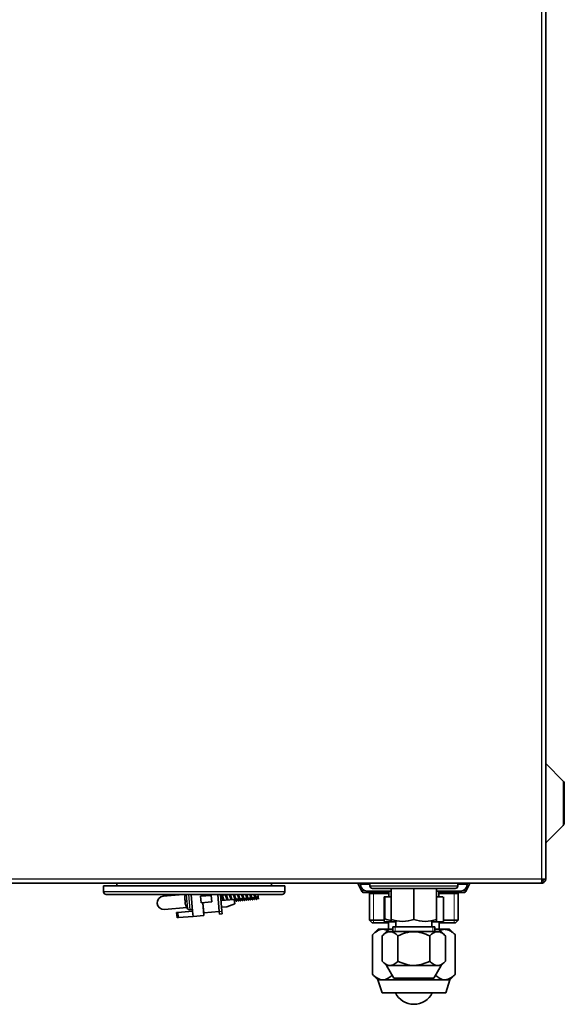
# Model space of a CAD drawing. Units: millimetres. Extents: x 90 to 743, y 60 to 551.
# Drawn here: x 164 to 205, y 272 to 346 of the extents above; entities that cross this region are included whole.
import ezdxf

# ---------------------------------------------------------------- set-up
doc = ezdxf.new("R2010")
doc.units = ezdxf.units.MM
for name, color, linetype in [('300015690_PASSE_', 7, 'Continuous'), ('300022981_DOUILL', 7, 'Continuous'), ('300025351_ECROU_', 7, 'Continuous'), ('300025352_ECROU_', 7, 'Continuous'), ('300025354_JOINT_', 7, 'Continuous'), ('300025355_JOINT_', 7, 'Continuous'), ('300025357_SOLDER', 7, 'Continuous'), ('300025358_SOLDER', 7, 'Continuous'), ('7642146', 7, 'Continuous'), ('7677137', 7, 'Continuous'), ('94950709_BOUCHON', 7, 'Continuous'), ('95320187_SERRE_C', 7, 'Continuous'), ('95320562_PASSE_F', 7, 'Continuous'), ('95320588_PASSE_F', 7, 'Continuous'), ('95740600', 7, 'Continuous'), ('FactualArea', 7, 'Continuous')]:
    doc.layers.add(name, color=color, linetype=linetype)

# ---------------------------------------------------------------- blocks, each defined once
blk = doc.blocks.new('SE2')
at = {"layer": '300015690_PASSE_', "color": 2, "linetype": 'Continuous', "lineweight": 35}
for p, q in [((190.656, 281.527), (190.656, 281.327)), ((190.856, 281.127), (197.056, 281.127)), ((197.256, 281.327), (197.256, 281.527))]:
    blk.add_line(p, q, dxfattribs=at)
at = {"layer": '300015690_PASSE_', "color": 1, "linetype": 'Continuous', "lineweight": 25}
blk.add_line((190.656, 281.327), (197.256, 281.327), dxfattribs=at)
at = {"layer": '300015690_PASSE_', "color": 2, "linetype": 'Continuous', "lineweight": 35}
for centre, start, end in [((190.856, 281.327), 180, 270), ((197.056, 281.327), 270, 0)]:
    blk.add_arc(centre, 0.2, start, end, dxfattribs=at)
at = {"layer": '300022981_DOUILL', "color": 2, "linetype": 'Continuous', "lineweight": 35}
for p, q in [((190.77, 280.827), (190.632, 280.747)), ((190.632, 280.827), (190.632, 280.747)), ((192.076, 280.747), (190.632, 280.747)), ((190.632, 280.747), (190.632, 278.747)), ((197.28, 280.747), (195.836, 280.747)), ((197.28, 280.747), (197.141, 280.827)), ((197.28, 280.747), (197.28, 280.827)), ((197.28, 278.747), (197.28, 280.747)), ((190.632, 278.747), (191.717, 278.747)), ((190.632, 278.747), (190.832, 278.547)), ((192.051, 278.547), (190.832, 278.547)), ((197.08, 278.547), (195.861, 278.547)), ((196.19, 278.747), (197.28, 278.747)), ((197.08, 278.547), (197.28, 278.747))]:
    blk.add_line(p, q, dxfattribs=at)
at = {"layer": '300022981_DOUILL', "color": 7, "linetype": 'Continuous', "lineweight": 15}
for p, q in [((190.927, 280.747), (190.927, 280.827)), ((190.927, 278.547), (190.927, 280.747)), ((196.985, 280.747), (196.985, 280.827)), ((196.985, 278.547), (196.985, 280.747))]:
    blk.add_line(p, q, dxfattribs=at)
at = {"layer": '300025351_ECROU_', "color": 2, "linetype": 'Continuous', "lineweight": 35}
for p, q in [((191.896, 277.887), (191.572, 277.564)), ((191.572, 275.666), (191.572, 277.564)), ((191.896, 277.887), (196.016, 277.887)), ((192.764, 275.666), (192.764, 277.564)), ((195.147, 275.666), (195.147, 277.564)), ((196.339, 277.564), (196.016, 277.887)), ((196.339, 275.666), (196.339, 277.564)), ((191.572, 275.666), (191.892, 275.347)), ((191.892, 275.347), (192.168, 275.347)), ((191.892, 275.347), (192.456, 274.387)), ((193.956, 275.347), (192.168, 275.347)), ((195.743, 275.347), (193.956, 275.347)), ((195.456, 274.387), (196.02, 275.347)), ((196.02, 275.347), (195.743, 275.347)), ((196.02, 275.347), (196.339, 275.666)), ((192.456, 274.387), (195.456, 274.387))]:
    blk.add_line(p, q, dxfattribs=at)
for points, knots in [([(191.572, 277.564), (191.618, 277.61), (191.665, 277.653), (191.762, 277.731), (191.811, 277.765), (191.961, 277.851), (192.063, 277.883), (192.194, 277.883), (192.22, 277.881), (192.272, 277.873), (192.298, 277.868), (192.375, 277.845), (192.425, 277.822), (192.524, 277.766), (192.574, 277.731), (192.671, 277.653), (192.718, 277.61), (192.764, 277.564)], [0, 0, 0, 0, 0.125, 0.125, 0.25, 0.25, 0.5, 0.5, 0.5625, 0.5625, 0.625, 0.625, 0.75, 0.75, 0.875, 0.875, 1, 1, 1, 1]), ([(192.764, 277.564), (192.95, 277.657), (193.141, 277.736), (193.436, 277.821), (193.537, 277.844), (193.742, 277.875), (193.847, 277.883), (194.159, 277.884), (194.364, 277.852), (194.767, 277.738), (194.96, 277.658), (195.147, 277.564)], [0, 0, 0, 0, 0.25, 0.25, 0.375, 0.375, 0.5, 0.5, 0.75, 0.75, 1, 1, 1, 1]), ([(195.147, 277.564), (195.24, 277.657), (195.336, 277.736), (195.483, 277.821), (195.534, 277.844), (195.636, 277.875), (195.689, 277.883), (195.845, 277.884), (195.947, 277.852), (196.149, 277.738), (196.245, 277.658), (196.339, 277.564)], [0, 0, 0, 0, 0.25, 0.25, 0.375, 0.375, 0.5, 0.5, 0.75, 0.75, 1, 1, 1, 1]), ([(192.168, 275.347), (192.063, 275.347), (191.961, 275.379), (191.811, 275.465), (191.762, 275.5), (191.665, 275.577), (191.618, 275.62), (191.572, 275.666)], [0, 0, 0, 0, 0.5, 0.5, 0.75, 0.75, 1, 1, 1, 1]), ([(192.764, 275.666), (192.718, 275.62), (192.671, 275.577), (192.574, 275.499), (192.525, 275.465), (192.425, 275.408), (192.375, 275.386), (192.298, 275.363), (192.272, 275.357), (192.221, 275.349), (192.194, 275.347), (192.168, 275.347)], [0, 0, 0, 0, 0.25, 0.25, 0.5, 0.5, 0.75, 0.75, 0.875, 0.875, 1, 1, 1, 1]), ([(193.956, 275.347), (193.748, 275.347), (193.545, 275.379), (193.143, 275.493), (192.951, 275.573), (192.764, 275.666)], [0, 0, 0, 0, 0.5, 0.5, 1, 1, 1, 1]), ([(195.147, 275.666), (194.96, 275.573), (194.769, 275.494), (194.472, 275.409), (194.372, 275.386), (194.166, 275.355), (194.06, 275.347), (193.956, 275.347)], [0, 0, 0, 0, 0.5, 0.5, 0.75, 0.75, 1, 1, 1, 1]), ([(195.743, 275.347), (195.639, 275.347), (195.538, 275.379), (195.337, 275.493), (195.241, 275.573), (195.147, 275.666)], [0, 0, 0, 0, 0.5, 0.5, 1, 1, 1, 1]), ([(196.339, 275.666), (196.245, 275.573), (196.15, 275.494), (196.001, 275.409), (195.951, 275.386), (195.848, 275.355), (195.795, 275.347), (195.743, 275.347)], [0, 0, 0, 0, 0.5, 0.5, 0.75, 0.75, 1, 1, 1, 1])]:
    blk.add_open_spline(points, degree=3, knots=knots, dxfattribs=at)
at = {"layer": '300025352_ECROU_', "color": 2, "linetype": 'Continuous', "lineweight": 35}
for p, q in [((191.266, 278.068), (190.84, 277.643)), ((190.84, 274.685), (190.84, 277.643)), ((191.266, 278.068), (192.368, 278.068)), ((195.543, 278.068), (196.646, 278.068)), ((197.071, 277.643), (196.646, 278.068)), ((197.071, 274.685), (197.071, 277.643)), ((190.84, 274.685), (191.258, 274.268)), ((196.654, 274.268), (197.071, 274.685)), ((191.258, 274.268), (191.619, 274.268)), ((191.258, 274.268), (191.566, 273.288)), ((193.956, 274.268), (191.619, 274.268)), ((196.292, 274.268), (193.956, 274.268)), ((196.654, 274.268), (196.292, 274.268)), ((196.346, 273.288), (196.654, 274.268)), ((191.566, 273.288), (196.346, 273.288))]:
    blk.add_line(p, q, dxfattribs=at)
for points, knots in [([(190.84, 277.643), (190.962, 277.764), (191.086, 277.868), (191.28, 277.979), (191.345, 278.008), (191.479, 278.049), (191.548, 278.06), (191.752, 278.061), (191.886, 278.019), (192.043, 277.93), (192.068, 277.915), (192.093, 277.898)], [0, 0, 0, 0, 0.25, 0.25, 0.375, 0.375, 0.5, 0.5, 0.75, 0.75, 0.7983288, 0.7983288, 0.7983288, 0.7983288]), ([(195.805, 277.89), (195.834, 277.909), (195.862, 277.927), (196.022, 278.018), (196.155, 278.06), (196.326, 278.06), (196.36, 278.058), (196.428, 278.047), (196.462, 278.04), (196.562, 278.01), (196.628, 277.981), (196.758, 277.906), (196.822, 277.862), (196.949, 277.76), (197.011, 277.703), (197.071, 277.643)], [0.1949171, 0.1949171, 0.1949171, 0.1949171, 0.25, 0.25, 0.5, 0.5, 0.5625, 0.5625, 0.625, 0.625, 0.75, 0.75, 0.875, 0.875, 1, 1, 1, 1]), ([(191.619, 274.268), (191.484, 274.268), (191.35, 274.31), (191.088, 274.459), (190.962, 274.563), (190.84, 274.685)], [0, 0, 0, 0, 0.5, 0.5, 1, 1, 1, 1]), ([(192.321, 274.611), (192.223, 274.521), (192.124, 274.444), (191.957, 274.349), (191.891, 274.319), (191.756, 274.279), (191.687, 274.268), (191.619, 274.268)], [0.1046848, 0.1046848, 0.1046848, 0.1046848, 0.5, 0.5, 0.75, 0.75, 1, 1, 1, 1]), ([(196.292, 274.268), (196.155, 274.268), (196.022, 274.31), (195.826, 274.422), (195.761, 274.467), (195.661, 274.548), (195.625, 274.579), (195.59, 274.612)], [0, 0, 0, 0, 0.5, 0.5, 0.75, 0.75, 0.8949251, 0.8949251, 0.8949251, 0.8949251]), ([(197.071, 274.685), (197.011, 274.625), (196.949, 274.569), (196.822, 274.467), (196.758, 274.422), (196.628, 274.348), (196.562, 274.319), (196.462, 274.289), (196.428, 274.281), (196.361, 274.271), (196.326, 274.268), (196.292, 274.268)], [0, 0, 0, 0, 0.25, 0.25, 0.5, 0.5, 0.75, 0.75, 0.875, 0.875, 1, 1, 1, 1]), ([(193.956, 274.268), (193.685, 274.268), (193.418, 274.31), (193.152, 274.385), (193.149, 274.386), (193.145, 274.387)], [0, 0, 0, 0, 0.5, 0.5, 0.5065276, 0.5065276, 0.5065276, 0.5065276]), ([(194.718, 274.374), (194.602, 274.342), (194.485, 274.317), (194.23, 274.279), (194.092, 274.268), (193.956, 274.268)], [0.5272305, 0.5272305, 0.5272305, 0.5272305, 0.75, 0.75, 1, 1, 1, 1])]:
    blk.add_open_spline(points, degree=3, knots=knots, dxfattribs=at)
at = {"layer": '300025354_JOINT_', "color": 2, "linetype": 'Continuous', "lineweight": 35}
blk.add_arc((193.956, 275.218), 0.921, 244.38389, 295.61611, dxfattribs=at)
at = {"layer": '300025355_JOINT_', "color": 2, "linetype": 'Continuous', "lineweight": 35}
blk.add_arc((193.956, 273.978), 1.55, 206.41556, 333.58444, dxfattribs=at)
at = {"layer": '300025357_SOLDER', "color": 2, "linetype": 'Continuous', "lineweight": 35}
for p, q in [((192.256, 278.807), (192.256, 281.127)), ((193.956, 278.807), (193.956, 281.127)), ((195.656, 278.807), (195.656, 281.127)), ((192.256, 278.655), (192.256, 278.807)), ((192.368, 278.247), (195.543, 278.247)), ((192.368, 278.247), (192.368, 277.887)), ((192.606, 278.647), (192.606, 278.247)), ((195.306, 278.247), (195.306, 278.647)), ((195.543, 277.887), (195.543, 278.247)), ((195.656, 278.807), (195.656, 278.655))]:
    blk.add_line(p, q, dxfattribs=at)
at = {"layer": '300025357_SOLDER', "color": 7, "linetype": 'Continuous', "lineweight": 15}
for p, q in [((192.541, 277.887), (192.541, 278.247)), ((195.37, 277.887), (195.37, 278.247))]:
    blk.add_line(p, q, dxfattribs=at)
at = {"layer": '300025357_SOLDER', "color": 2, "linetype": 'Continuous', "lineweight": 35}
for centre, radius, start, end in [((193.106, 281.137), 2.48, 249.9602, 290.0398), ((193.106, 281.132), 2.475, 249.91575, 290.08425), ((194.806, 281.137), 2.48, 249.9602, 290.0398), ((194.806, 281.132), 2.475, 249.91575, 290.08425)]:
    blk.add_arc(centre, radius, start, end, dxfattribs=at)
at = {"layer": '300025358_SOLDER', "color": 2, "linetype": 'Continuous', "lineweight": 35}
for p, q in [((191.733, 278.842), (191.733, 280.507)), ((191.733, 280.507), (191.783, 280.507)), ((191.783, 280.507), (192.256, 280.507)), ((192.076, 280.927), (192.076, 280.507)), ((195.656, 280.507), (196.128, 280.507)), ((195.836, 280.507), (195.836, 280.927)), ((196.178, 280.507), (196.178, 278.842)), ((191.733, 278.842), (191.733, 278.66)), ((196.178, 278.842), (196.178, 278.66)), ((191.73, 278.661), (191.789, 278.627)), ((191.789, 278.627), (192.606, 278.627)), ((192.051, 278.627), (192.051, 278.068)), ((195.306, 278.627), (196.122, 278.627)), ((195.861, 278.068), (195.861, 278.627)), ((196.122, 278.627), (196.181, 278.661))]:
    blk.add_line(p, q, dxfattribs=at)
at = {"layer": '300025358_SOLDER', "color": 1, "linetype": 'Continuous', "lineweight": 25}
blk.add_line((191.783, 280.507), (191.783, 278.842), dxfattribs=at)
at = {"layer": '300025358_SOLDER', "color": 2, "linetype": 'Continuous', "lineweight": 35}
blk.add_arc((192.844, 281.868), 3.207, 250.67792, 259.3833, dxfattribs=at)
blk.add_open_spline([(191.783, 278.842), (191.768, 278.847), (191.755, 278.849), (191.738, 278.849), (191.733, 278.847), (191.733, 278.842)], degree=3, knots=[0, 0, 0, 0, 0.5, 0.5, 1, 1, 1, 1], dxfattribs=at)
at = {"layer": '7642146', "color": 2, "linetype": 'Continuous', "lineweight": 35}
for p, q in [((179.348, 279.409), (179.238, 280.677)), ((179.548, 279.426), (179.438, 280.677)), ((179.366, 279.21), (179.348, 279.409)), ((179.366, 279.21), (179.565, 279.227)), ((179.565, 279.227), (179.548, 279.426))]:
    blk.add_line(p, q, dxfattribs=at)
at = {"layer": '7642146', "color": 1, "linetype": 'Continuous', "lineweight": 25}
blk.add_line((179.348, 279.409), (179.548, 279.426), dxfattribs=at)
at = {"layer": '7677137', "color": 1, "linetype": 'Continuous', "lineweight": 25}
for p, q in [((203.556, 281.827), (203.556, 415.227)), ((203.885, 284.574), (203.885, 290.481)), ((205.168, 289.198), (205.168, 285.856)), ((203.556, 281.827), (134.156, 281.827))]:
    blk.add_line(p, q, dxfattribs=at)
at = {"layer": '7677137', "color": 2, "linetype": 'Continuous', "lineweight": 35}
for p, q in [((203.856, 281.827), (203.856, 415.227)), ((205.168, 289.198), (203.885, 290.481)), ((205.256, 286.069), (205.256, 288.986)), ((203.885, 284.574), (205.168, 285.856)), ((203.856, 281.827), (203.556, 281.827)), ((203.556, 281.827), (203.556, 281.615)), ((203.456, 281.527), (134.156, 281.527)), ((203.556, 281.527), (203.456, 281.527)), ((203.626, 281.756), (203.768, 281.615))]:
    blk.add_line(p, q, dxfattribs=at)
for centre, radius, start, end in [((203.956, 290.551), 0.1, 180, 225), ((204.956, 288.986), 0.3, 0, 45), ((204.956, 286.069), 0.3, 315, 0), ((203.956, 284.503), 0.1, 135, 180), ((203.556, 281.827), 0.1, 315, 0), ((203.556, 281.827), 0.3, 315, 0), ((203.555, 281.828), 0.101, 270.23597, 314.76403), ((203.556, 281.827), 0.3, 270, 315)]:
    blk.add_arc(centre, radius, start, end, dxfattribs=at)
blk.add_open_spline([(203.556, 281.615), (203.539, 281.587), (203.522, 281.565), (203.489, 281.535), (203.472, 281.527), (203.456, 281.527)], degree=3, knots=[0, 0, 0, 0, 0.5, 0.5, 1, 1, 1, 1], dxfattribs=at)
at = {"layer": '94950709_BOUCHON', "color": 2, "linetype": 'Continuous', "lineweight": 35}
for p, q in [((189.752, 281.527), (190.024, 280.943)), ((197.887, 280.943), (198.159, 281.527)), ((192.076, 280.827), (190.206, 280.827)), ((197.706, 280.827), (195.836, 280.827))]:
    blk.add_line(p, q, dxfattribs=at)
at = {"layer": '94950709_BOUCHON', "color": 1, "linetype": 'Continuous', "lineweight": 25}
for p, q in [((190.332, 280.943), (190.024, 280.943)), ((197.887, 280.943), (197.579, 280.943))]:
    blk.add_line(p, q, dxfattribs=at)
at = {"layer": '94950709_BOUCHON', "color": 2, "linetype": 'Continuous', "lineweight": 35}
for centre, start, end in [((190.206, 281.027), 204.96835, 270), ((197.706, 281.027), 270, 335.03165)]:
    blk.add_arc(centre, 0.2, start, end, dxfattribs=at)
at = {"layer": '95320187_SERRE_C', "color": 2, "linetype": 'Continuous', "lineweight": 35}
for p, q in [((175.133, 280.546), (176.633, 280.677)), ((177.339, 279.434), (177.23, 280.677)), ((177.946, 280.541), (178.741, 280.611)), ((177.99, 280.043), (177.946, 280.541)), ((178.064, 280.551), (178.053, 280.677)), ((178.055, 280.677), (178.066, 280.552)), ((178.785, 280.113), (178.741, 280.611)), ((179.443, 280.622), (180.075, 280.677)), ((180.474, 280.311), (179.478, 280.223)), ((180.474, 280.311), (180.504, 279.973)), ((176.903, 279.697), (175.22, 279.55)), ((177.99, 280.043), (178.785, 280.113)), ((178.19, 279.107), (178.108, 280.053)), ((178.11, 280.054), (178.175, 279.306)), ((178.131, 279.804), (178.129, 279.804)), ((179.92, 279.76), (179.522, 279.725)), ((179.92, 279.76), (180.504, 279.973)), ((176.222, 279.336), (176.143, 279.329)), ((176.143, 279.329), (176.178, 278.931)), ((176.257, 278.938), (176.178, 278.931)), ((176.222, 279.336), (177.339, 279.434)), ((177.374, 279.035), (176.257, 278.938)), ((177.339, 279.434), (177.374, 279.035)), ((178.19, 279.107), (177.374, 279.035)), ((178.175, 279.306), (179.348, 279.409))]:
    blk.add_line(p, q, dxfattribs=at)
at = {"layer": '95320187_SERRE_C', "color": 1, "linetype": 'Continuous', "lineweight": 25}
blk.add_line((176.222, 279.336), (176.257, 278.938), dxfattribs=at)
at = {"layer": '95320187_SERRE_C', "color": 2, "linetype": 'Continuous', "lineweight": 35}
blk.add_arc((175.177, 280.048), 0.5, 95, 275, dxfattribs=at)
at = {"layer": '95320562_PASSE_F', "color": 2, "linetype": 'Continuous', "lineweight": 35}
for p, q in [((189.956, 281.527), (189.956, 281.427)), ((197.956, 281.427), (197.956, 281.527)), ((190.456, 280.927), (192.256, 280.927)), ((195.656, 280.927), (197.456, 280.927))]:
    blk.add_line(p, q, dxfattribs=at)
at = {"layer": '95320562_PASSE_F', "color": 1, "linetype": 'Continuous', "lineweight": 25}
for p, q in [((190.656, 281.427), (189.956, 281.427)), ((197.956, 281.427), (197.256, 281.427))]:
    blk.add_line(p, q, dxfattribs=at)
at = {"layer": '95320562_PASSE_F', "color": 2, "linetype": 'Continuous', "lineweight": 35}
for centre, start, end in [((190.456, 281.427), 180, 270), ((197.456, 281.427), 270, 0)]:
    blk.add_arc(centre, 0.5, start, end, dxfattribs=at)
at = {"layer": '95320588_PASSE_F', "color": 2, "linetype": 'Continuous', "lineweight": 35}
for p, q in [((170.656, 281.327), (184.256, 281.327)), ((170.656, 281.327), (170.656, 280.877)), ((171.656, 281.527), (171.656, 281.327)), ((183.256, 281.327), (183.256, 281.527)), ((184.256, 280.877), (184.256, 281.327)), ((170.856, 280.677), (184.056, 280.677))]:
    blk.add_line(p, q, dxfattribs=at)
at = {"layer": '95320588_PASSE_F', "color": 1, "linetype": 'Continuous', "lineweight": 25}
blk.add_line((184.256, 280.877), (170.656, 280.877), dxfattribs=at)
at = {"layer": '95320588_PASSE_F', "color": 2, "linetype": 'Continuous', "lineweight": 35}
for centre, start, end in [((170.856, 280.877), 180, 270), ((184.056, 280.877), 270, 0)]:
    blk.add_arc(centre, 0.2, start, end, dxfattribs=at)
at = {"layer": '95740600', "color": 2, "linetype": 'Continuous', "lineweight": 35}
for p, q in [((176.769, 280.514), (176.768, 280.515)), ((180.474, 280.311), (180.538, 280.316)), ((180.624, 280.324), (180.837, 280.342)), ((180.922, 280.35), (181.136, 280.368)), ((181.221, 280.376), (181.435, 280.395)), ((181.52, 280.402), (181.734, 280.421)), ((181.819, 280.428), (182.033, 280.447)), ((182.048, 280.677), (182.059, 280.55)), ((182.117, 280.467), (182.263, 280.517)), ((182.249, 280.677), (182.263, 280.517)), ((182.28, 280.318), (182.263, 280.517)), ((176.78, 280.234), (176.793, 280.233)), ((176.788, 280.143), (176.8, 280.146)), ((176.825, 279.865), (176.825, 279.864)), ((177.126, 279.526), (177.329, 279.544))]:
    blk.add_line(p, q, dxfattribs=at)
at = {"layer": '95740600', "color": 1, "linetype": 'Continuous', "lineweight": 25}
for p, q in [((176.869, 280.677), (176.963, 279.602)), ((177.026, 280.677), (177.126, 279.526))]:
    blk.add_line(p, q, dxfattribs=at)
at = {"layer": '95740600', "color": 2, "linetype": 'Continuous', "lineweight": 35}
for centre, radius, start, end in [((177.946, 280.29), 1.2, 161.18556, 169.19574), ((175.977, 277.261), 5.49, 32.16876, 34.38549), ((177.384, 278.019), 4.033, 33.19321, 34.95765), ((176.276, 277.288), 5.49, 32.16876, 34.38549), ((177.683, 278.045), 4.033, 33.19321, 34.95765), ((176.575, 277.314), 5.49, 32.16876, 34.38549), ((177.982, 278.071), 4.033, 33.19321, 34.95765), ((176.873, 277.34), 5.49, 32.16876, 34.38549), ((178.28, 278.097), 4.033, 33.19321, 34.95765), ((177.172, 277.366), 5.49, 32.16876, 34.38549), ((178.579, 278.123), 4.033, 33.19321, 34.95765), ((177.471, 277.392), 5.49, 32.16876, 34.38549), ((178.878, 278.15), 4.033, 33.19321, 35.37601), ((178.398, 280.33), 1.608, 183.06647, 186.93353), ((177.946, 280.29), 1.2, 200.80426, 215), ((177.111, 279.705), 0.18, 215, 275)]:
    blk.add_arc(centre, radius, start, end, dxfattribs=at)
for centre, major_axis, ratio, start_param, end_param in [((177.712, 280.108), (-0.675, 0.869), 0.784794, 0.666747, 0.82273), ((177.731, 279.894), (-0.966, 0.526), 0.336363, 0.278738, 0.434721), ((177.946, 280.29), (-1.195, -0.105), 0.986401, 6.004244, 6.048122), ((177.665, 280.643), (-0.86, -0.686), 0.336363, -0.434721, -0.278738), ((177.684, 280.429), (-0.514, -0.973), 0.784794, 5.460456, 5.616439), ((177.946, 280.29), (-1.195, -0.105), 0.164359, -0.278614, -0.234736), ((177.946, 280.29), (-1.195, -0.105), 0.164359, 0.234736, 0.278614), ((177.946, 280.29), (-1.195, -0.104), 0.986401, 0.235063, 0.278941)]:
    blk.add_ellipse(centre, major_axis=major_axis, ratio=ratio, start_param=start_param, end_param=end_param, dxfattribs=at)
for points, weights, knots in [([(179.468, 280.624), (179.493, 280.626), (179.527, 280.529), (179.56, 280.431), (179.594, 280.334), (179.611, 280.283), (179.629, 280.257)], [1, 0.866025403784, 1, 0.866025403784, 1, 0.925101196843, 0.933947086677], [0.46135644, 0.46135644, 0.46135644, 0.47181554, 0.47181554, 0.48227464, 0.48227464, 0.48812182, 0.48812182, 0.48812182]), ([(179.683, 280.232), (179.679, 280.248), (179.675, 280.266), (179.635, 280.438), (179.595, 280.61), (179.594, 280.615), (179.593, 280.619)], [0.972478339577, 0.984429590524, 1, 0.866025403784, 1, 0.995964165474, 0.992171480929], [0.51883781, 0.51883781, 0.51883781, 0.52, 0.52, 0.53, 0.53, 0.53030124, 0.53030124, 0.53030124]), ([(179.727, 280.245), (179.702, 280.243), (179.669, 280.34), (179.653, 280.386), (179.635, 280.438)], [1, 0.866025403784, 1, 0.933012701892, 0.933012701892], [0.49166504, 0.49166504, 0.49166504, 0.502126, 0.502126, 0.50735648, 0.50735648, 0.50735648]), ([(179.767, 280.65), (179.792, 280.652), (179.825, 280.555), (179.859, 280.458), (179.893, 280.36), (179.91, 280.309), (179.928, 280.284)], [1, 0.866025403784, 1, 0.866025403784, 1, 0.925101196843, 0.933947086677], [0.52411103, 0.52411103, 0.52411103, 0.53457013, 0.53457013, 0.54502923, 0.54502923, 0.55087641, 0.55087641, 0.55087641]), ([(179.982, 280.258), (179.978, 280.274), (179.974, 280.292), (179.934, 280.464), (179.894, 280.636), (179.893, 280.641), (179.891, 280.645)], [0.972478339577, 0.984429590524, 1, 0.866025403784, 1, 0.995964165474, 0.992171480929], [0.45883781, 0.45883781, 0.45883781, 0.46, 0.46, 0.47, 0.47, 0.47030124, 0.47030124, 0.47030124]), ([(180.026, 280.271), (180.001, 280.269), (179.967, 280.367), (179.952, 280.412), (179.934, 280.464)], [1, 0.866025403784, 1, 0.933012701892, 0.933012701892], [0.42889929, 0.42889929, 0.42889929, 0.43936025, 0.43936025, 0.44459073, 0.44459073, 0.44459073]), ([(180.066, 280.676), (180.091, 280.679), (180.124, 280.581), (180.158, 280.484), (180.192, 280.386), (180.209, 280.335), (180.226, 280.31)], [1, 0.866025403784, 1, 0.866025403784, 1, 0.925101196843, 0.933947086677], [0.58686562, 0.58686562, 0.58686562, 0.59732472, 0.59732472, 0.60778382, 0.60778382, 0.613631, 0.613631, 0.613631]), ([(180.281, 280.284), (180.277, 280.3), (180.273, 280.318), (180.233, 280.49), (180.192, 280.662), (180.191, 280.667), (180.19, 280.671)], [0.972478339577, 0.984429590524, 1, 0.866025403784, 1, 0.995964165474, 0.992171480929], [0.39883781, 0.39883781, 0.39883781, 0.4, 0.4, 0.41, 0.41, 0.41030124, 0.41030124, 0.41030124]), ([(180.325, 280.297), (180.3, 280.295), (180.266, 280.393), (180.251, 280.438), (180.233, 280.49)], [1, 0.866025403784, 1, 0.933012701892, 0.933012701892], [0.36613354, 0.36613354, 0.36613354, 0.3765945, 0.3765945, 0.38182498, 0.38182498, 0.38182498]), ([(180.382, 280.691), (180.402, 280.668), (180.423, 280.607), (180.457, 280.51), (180.49, 280.412), (180.508, 280.361), (180.525, 280.336)], [0.939419953534, 0.912295451212, 1, 0.866025403784, 1, 0.925101196843, 0.933947086677], [0.65323241, 0.65323241, 0.65323241, 0.66007931, 0.66007931, 0.67053841, 0.67053841, 0.67638559, 0.67638559, 0.67638559]), ([(180.669, 280.318), (180.658, 280.176), (180.637, 280.174), (180.612, 280.172), (180.572, 280.344), (180.531, 280.516), (180.491, 280.688), (180.49, 280.693), (180.489, 280.697)], [0.972478339577, 0.88159581326, 1, 0.866025403784, 1, 0.866025403784, 1, 0.995964165474, 0.992171480929], [0.32116219, 0.32116219, 0.32116219, 0.33, 0.33, 0.34, 0.34, 0.35, 0.35, 0.35030124, 0.35030124, 0.35030124]), ([(180.624, 280.324), (180.599, 280.321), (180.565, 280.419), (180.549, 280.464), (180.531, 280.516)], [1, 0.866025403784, 1, 0.933012701892, 0.933012701892], [0.30336779, 0.30336779, 0.30336779, 0.31382875, 0.31382875, 0.31905923, 0.31905923, 0.31905923]), ([(180.703, 280.68), (180.713, 280.66), (180.722, 280.633), (180.756, 280.536), (180.789, 280.439), (180.807, 280.388), (180.824, 280.362)], [0.943512846558, 0.959533944716, 1, 0.866025403784, 1, 0.925101196843, 0.933947086677], [0.7196748, 0.7196748, 0.7196748, 0.7228339, 0.7228339, 0.733293, 0.733293, 0.73914018, 0.73914018, 0.73914018]), ([(180.818, 280.331), (180.808, 280.189), (180.786, 280.187), (180.764, 280.185), (180.729, 280.323)], [0.972478339577, 0.88159581326, 1, 0.88159581326, 0.972478339577], [0.29116219, 0.29116219, 0.29116219, 0.3, 0.3, 0.30883781, 0.30883781, 0.30883781]), ([(180.968, 280.344), (180.957, 280.202), (180.936, 280.2), (180.911, 280.198), (180.87, 280.37), (180.834, 280.526), (180.796, 280.688)], [0.972478339577, 0.88159581326, 1, 0.866025403784, 1, 0.877593964975, 0.978860743062], [0.26116219, 0.26116219, 0.26116219, 0.27, 0.27, 0.28, 0.28, 0.28913651, 0.28913651, 0.28913651]), ([(180.922, 280.35), (180.898, 280.348), (180.864, 280.445), (180.848, 280.49), (180.83, 280.542)], [1, 0.866025403784, 1, 0.933012701892, 0.933012701892], [0.24060204, 0.24060204, 0.24060204, 0.251063, 0.251063, 0.25629348, 0.25629348, 0.25629348]), ([(181.013, 280.682), (181.017, 280.671), (181.021, 280.66), (181.054, 280.562), (181.088, 280.465), (181.106, 280.414), (181.123, 280.388)], [0.968350239177, 0.981666233568, 1, 0.866025403784, 1, 0.925101196843, 0.933947086677], [0.78415721, 0.78415721, 0.78415721, 0.78558849, 0.78558849, 0.79604759, 0.79604759, 0.80189477, 0.80189477, 0.80189477]), ([(181.117, 280.357), (181.107, 280.215), (181.085, 280.213), (181.063, 280.212), (181.028, 280.35)], [0.972478339577, 0.88159581326, 1, 0.88159581326, 0.972478339577], [0.23116219, 0.23116219, 0.23116219, 0.24, 0.24, 0.24883781, 0.24883781, 0.24883781]), ([(181.267, 280.37), (181.256, 280.228), (181.234, 280.227), (181.209, 280.224), (181.169, 280.396), (181.137, 280.535), (181.102, 280.686)], [0.972478339577, 0.88159581326, 1, 0.866025403784, 1, 0.889127448104, 0.961763159882], [0.20116219, 0.20116219, 0.20116219, 0.21, 0.21, 0.22, 0.22, 0.22827564, 0.22827564, 0.22827564]), ([(181.221, 280.376), (181.196, 280.374), (181.163, 280.471), (181.147, 280.516), (181.129, 280.569)], [1, 0.866025403784, 1, 0.933012701892, 0.933012701892], [0.17783629, 0.17783629, 0.17783629, 0.18829725, 0.18829725, 0.19352773, 0.19352773, 0.19352773]), ([(181.32, 280.684), (181.354, 280.587), (181.387, 280.491), (181.405, 280.44), (181.422, 280.414)], [0.99687508686, 0.867606520076, 1, 0.925101196843, 0.933947086677], [0.84846651, 0.84846651, 0.84846651, 0.85880217, 0.85880217, 0.86464936, 0.86464936, 0.86464936]), ([(181.416, 280.383), (181.405, 280.241), (181.384, 280.24), (181.362, 280.238), (181.327, 280.376)], [0.972478339577, 0.88159581326, 1, 0.88159581326, 0.972478339577], [0.17116219, 0.17116219, 0.17116219, 0.18, 0.18, 0.18883781, 0.18883781, 0.18883781]), ([(181.566, 280.397), (181.555, 280.255), (181.533, 280.253), (181.508, 280.25), (181.468, 280.423), (181.439, 280.546), (181.407, 280.683)], [0.972478339577, 0.88159581326, 1, 0.866025403784, 1, 0.900391651473, 0.948898294542], [0.14116219, 0.14116219, 0.14116219, 0.15, 0.15, 0.16, 0.16, 0.16743487, 0.16743487, 0.16743487]), ([(181.52, 280.402), (181.495, 280.4), (181.462, 280.497), (181.446, 280.543), (181.428, 280.595)], [1, 0.866025403784, 1, 0.933012701892, 0.933012701892], [0.11507054, 0.11507054, 0.11507054, 0.1255315, 0.1255315, 0.13076198, 0.13076198, 0.13076198]), ([(181.715, 280.41), (181.704, 280.268), (181.683, 280.266), (181.661, 280.264), (181.626, 280.402)], [0.972478339577, 0.88159581326, 1, 0.88159581326, 0.972478339577], [0.11116219, 0.11116219, 0.11116219, 0.12, 0.12, 0.12883781, 0.12883781, 0.12883781]), ([(181.629, 280.682), (181.658, 280.596), (181.686, 280.517), (181.703, 280.466), (181.721, 280.441)], [0.96310050172, 0.888118376901, 1, 0.925101196843, 0.933947086677], [0.91282241, 0.91282241, 0.91282241, 0.92155676, 0.92155676, 0.92740395, 0.92740395, 0.92740395]), ([(181.819, 280.428), (181.794, 280.426), (181.761, 280.523), (181.745, 280.569), (181.727, 280.621)], [1, 0.866025403784, 1, 0.933012701892, 0.933012701892], [0.05230479, 0.05230479, 0.05230479, 0.06276575, 0.06276575, 0.06799623, 0.06799623, 0.06799623]), ([(181.864, 280.423), (181.854, 280.281), (181.832, 280.279), (181.807, 280.277), (181.767, 280.449), (181.748, 280.529), (181.727, 280.621)], [0.972478339577, 0.88159581326, 1, 0.866025403784, 1, 0.933012701892, 0.933012701892], [0.08116219, 0.08116219, 0.08116219, 0.09, 0.09, 0.1, 0.1, 0.105, 0.105, 0.105]), ([(182.014, 280.436), (182.003, 280.294), (181.982, 280.292), (181.96, 280.29), (181.925, 280.428)], [0.972478339577, 0.88159581326, 1, 0.88159581326, 0.972478339577], [0.05116219, 0.05116219, 0.05116219, 0.06, 0.06, 0.06883781, 0.06883781, 0.06883781]), ([(181.938, 280.679), (181.963, 280.607), (181.985, 280.543), (182.002, 280.492), (182.02, 280.467)], [0.942506481518, 0.90779440207, 1, 0.925101196843, 0.933947086677], [0.97711307, 0.97711307, 0.97711307, 0.98431135, 0.98431135, 0.99015854, 0.99015854, 0.99015854]), ([(182.165, 280.472), (182.155, 280.307), (182.131, 280.305), (182.106, 280.303), (182.066, 280.475), (182.047, 280.555), (182.026, 280.647)], [0.989993347555, 0.871230993455, 1, 0.866025403784, 1, 0.933012701892, 0.933012701892], [0.02038855, 0.02038855, 0.02038855, 0.03, 0.03, 0.04, 0.04, 0.045, 0.045, 0.045]), ([(182.252, 280.36), (182.234, 280.406), (182.215, 280.488), (182.215, 280.488), (182.215, 280.489)], [0.933054565245, 0.931338093618, 1, 0.999703044478, 0.999407405364], [0.004875006, 0.004875006, 0.004875006, 0.01, 0.01, 0.010022165, 0.010022165, 0.010022165])]:
    blk.add_rational_spline(points, weights, degree=2, knots=knots, dxfattribs=at)
for points, weights in [([(182.059, 280.55), (182.044, 280.595), (182.026, 280.647)], [1, 0.933012701892, 0.933012701892]), ([(180.52, 280.305), (180.509, 280.163), (180.487, 280.161)], [0.972478339577, 0.88159581326, 1])]:
    blk.add_rational_spline(points, weights, degree=2, dxfattribs=at)
blk.add_open_spline([(182.117, 280.467), (182.112, 280.465), (182.107, 280.467), (182.102, 280.471), (182.096, 280.476), (182.089, 280.484), (182.083, 280.496), (182.076, 280.508), (182.069, 280.523), (182.063, 280.541), (182.061, 280.544), (182.06, 280.547), (182.059, 280.55)], degree=3, knots=[0.7251509, 0.7251509, 0.7251509, 0.7251509, 0.8040581, 0.8040581, 0.8040581, 0.8942312, 0.8942312, 0.8942312, 0.9855676, 0.9855676, 0.9855676, 1, 1, 1, 1], dxfattribs=at)

msp = doc.modelspace()

# ---------------------------------------------------------------- block references
at = {"layer": 'FactualArea'}
msp.add_blockref('SE2', (0, 0), dxfattribs=at)

doc.saveas('drawing.dxf')
